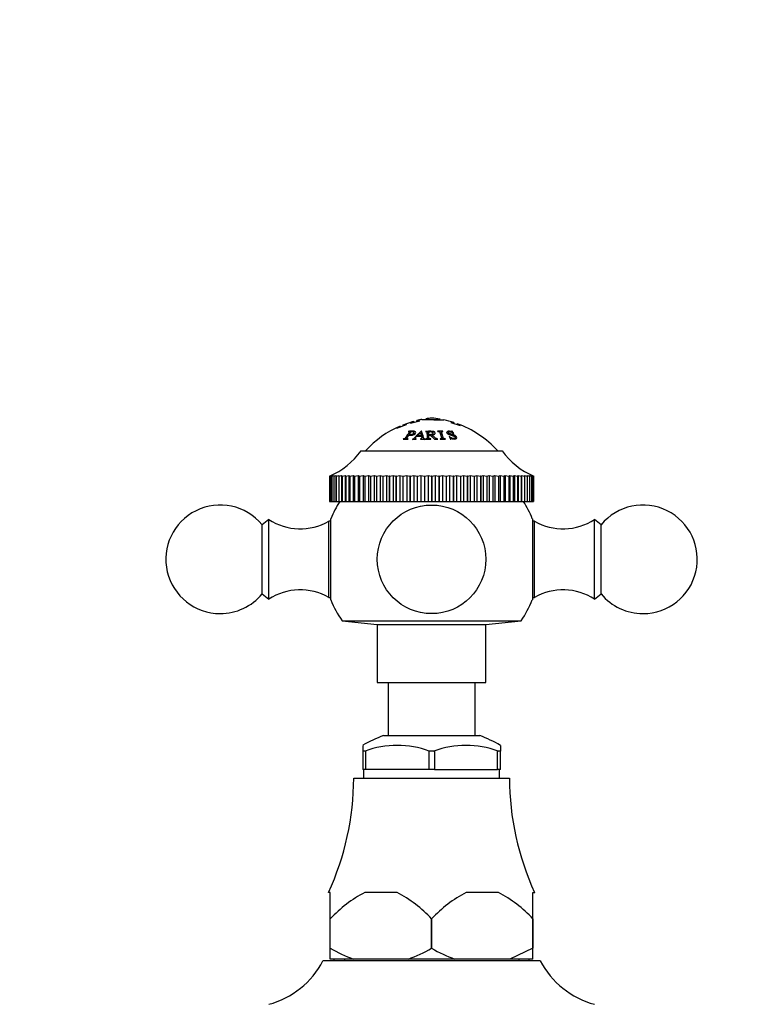
# Model space of a CAD drawing. Units: millimetres. Extents: x 0 to 1956, y 0 to 1955.
# Drawn here: x 830 to 930, y 1319 to 1455 of the extents above; entities that cross this region are included whole.
import ezdxf
from ezdxf import colors
from ezdxf.entities.mleader import LeaderData, LeaderLine
from ezdxf.math import Vec2, Vec3

# ---------------------------------------------------------------- set-up
doc = ezdxf.new("R2010")
doc.units = ezdxf.units.MM
doc.layers.add('DV1_Défaut', color=7, linetype='Continuous')
doc.layers.add('Défaut', color=7, linetype='Continuous')

# ---------------------------------------------------------------- blocks, each defined once
blk = doc.blocks.new('_DOT')
at = {"color": 0}
blk.add_line((0, 0), (-1, 0), dxfattribs=at)
at = {"color": 0, "const_width": 0.333}
blk.add_lwpolyline([(-0.1665, 0, 1), (0.1665, 0, 1)], format="xyb", close=True, dxfattribs=at)
blk = doc.blocks.new('SE')
at = {"layer": 'DV1_Défaut', "color": 7, "linetype": 'Continuous'}
for p, q in [((883.08, 1398.72), (884.52, 1399.2)), ((884.08, 1398.96), (885.4, 1399.28)), ((885.4, 1399.28), (885.4, 1399.3)), ((888.16, 1399.42), (888.17, 1399.49)), ((882.2, 1398.23), (883.52, 1398.78)), ((882.2, 1398.24), (882.2, 1398.23)), ((883.52, 1398.78), (883.52, 1398.79)), ((883.8, 1397.81), (883.78, 1397.78)), ((883.88, 1397.34), (884.19, 1397.76)), ((884.02, 1397.53), (883.95, 1397.76)), ((884.08, 1398.97), (884.08, 1398.96)), ((885.63, 1397.83), (885.58, 1397.83)), ((886.15, 1397.79), (886.15, 1397.77)), ((886.64, 1397.34), (886.64, 1397.76)), ((888.56, 1397.82), (887.84, 1397.82)), ((887.84, 1397.82), (887.85, 1397.8)), ((888.37, 1397.75), (888.31, 1397.32)), ((888.57, 1397.8), (888.56, 1397.82)), ((889.65, 1399.05), (889.65, 1399.04)), ((889.65, 1399.04), (890.97, 1398.6)), ((889.84, 1397.82), (889.8, 1397.82)), ((890.06, 1397.5), (889.84, 1397.82)), ((890.97, 1398.6), (890.97, 1398.61)), ((883.1, 1396.77), (883.08, 1396.73)), ((883.08, 1396.73), (883.73, 1396.75)), ((883.59, 1396.83), (883.63, 1396.71)), ((883.73, 1396.75), (883.75, 1396.79)), ((884.36, 1396.75), (884.35, 1396.71)), ((884.35, 1396.71), (884.87, 1396.75)), ((884.62, 1397.4), (884.55, 1397.68)), ((884.72, 1396.83), (884.75, 1396.68)), ((884.87, 1396.75), (884.88, 1396.78)), ((884.96, 1397.13), (885.59, 1397.14)), ((885.02, 1397.19), (885.45, 1397.61)), ((885.58, 1397.2), (885.02, 1397.19)), ((885.45, 1397.61), (885.58, 1397.2)), ((885.46, 1396.78), (885.45, 1396.75)), ((885.45, 1396.75), (886.09, 1396.71)), ((885.69, 1397.4), (885.65, 1397.4)), ((886.09, 1396.71), (886.1, 1396.75)), ((886.15, 1396.75), (886.15, 1396.72)), ((886.15, 1396.72), (886.88, 1396.75)), ((886.42, 1397.2), (886.39, 1397.63)), ((886.64, 1397.29), (886.82, 1397.29)), ((886.82, 1397.29), (887.4, 1396.75)), ((886.88, 1396.75), (886.88, 1396.79)), ((887.06, 1397.06), (887.07, 1397.32)), ((887.2, 1397.34), (887.2, 1397.57)), ((887.4, 1396.75), (887.86, 1396.72)), ((887.86, 1396.72), (887.86, 1396.75)), ((888.17, 1396.78), (888.18, 1396.75)), ((888.18, 1396.75), (888.9, 1396.75)), ((888.9, 1396.75), (888.89, 1396.78)), ((889.24, 1397.69), (889.2, 1397.49)), ((889.45, 1397.13), (889.41, 1397.13)), ((889.41, 1397.13), (889.63, 1396.74)), ((889.63, 1396.74), (889.68, 1396.74)), ((890.02, 1397.5), (890.06, 1397.5)), ((890.24, 1396.76), (890.29, 1396.92)), ((877.25, 1395.14), (896.75, 1395.14)), ((872.9, 1391.64), (873.11, 1391.73)), ((872.9, 1391.64), (872.9, 1388.14)), ((872.9, 1391.64), (872.9, 1391.64)), ((872.9, 1391.64), (872.9, 1388.14)), ((872.94, 1391.64), (873.18, 1391.73)), ((873.11, 1391.73), (872.94, 1391.64)), ((872.94, 1391.64), (872.94, 1391.64)), ((872.94, 1391.64), (872.94, 1388.14)), ((872.94, 1391.64), (872.94, 1388.14)), ((873.05, 1391.64), (873.33, 1391.73)), ((873.18, 1391.73), (873.05, 1391.64)), ((873.05, 1391.64), (873.05, 1391.64)), ((873.05, 1391.64), (873.05, 1388.14)), ((873.05, 1391.64), (873.05, 1388.14)), ((873.23, 1391.64), (873.54, 1391.73)), ((873.33, 1391.73), (873.23, 1391.64)), ((873.23, 1391.64), (873.23, 1391.64)), ((873.23, 1391.64), (873.23, 1388.14)), ((873.23, 1391.64), (873.23, 1388.14)), ((873.48, 1391.64), (873.82, 1391.73)), ((873.54, 1391.73), (873.48, 1391.64)), ((873.48, 1391.64), (873.48, 1391.64)), ((873.48, 1391.64), (873.48, 1388.14)), ((873.48, 1391.64), (873.48, 1388.14)), ((873.82, 1391.73), (873.79, 1391.64)), ((873.8, 1391.64), (873.79, 1391.64)), ((873.79, 1391.64), (873.79, 1388.14)), ((873.8, 1391.64), (874.17, 1391.73)), ((873.8, 1391.64), (873.8, 1388.14)), ((874.17, 1391.73), (874.17, 1388.14)), ((874.17, 1391.73), (874.18, 1391.64)), ((874.19, 1391.64), (874.18, 1391.64)), ((874.18, 1391.64), (874.18, 1388.14)), ((874.19, 1391.64), (874.58, 1391.73)), ((874.19, 1391.64), (874.19, 1388.14)), ((874.58, 1391.73), (874.58, 1388.14)), ((874.58, 1391.73), (874.63, 1391.64)), ((874.64, 1391.64), (874.63, 1391.64)), ((874.63, 1391.64), (874.63, 1388.14)), ((874.64, 1391.64), (875.06, 1391.73)), ((874.64, 1391.64), (874.64, 1388.14)), ((875.06, 1391.73), (875.06, 1388.14)), ((875.06, 1391.73), (875.14, 1391.64)), ((875.15, 1391.64), (875.14, 1391.64)), ((875.14, 1391.64), (875.14, 1388.14)), ((875.15, 1391.64), (875.59, 1391.73)), ((875.15, 1391.64), (875.15, 1388.14)), ((875.59, 1391.73), (875.59, 1388.14)), ((875.59, 1391.73), (875.72, 1391.64)), ((875.73, 1391.64), (875.72, 1391.64)), ((875.72, 1391.64), (875.72, 1388.14)), ((875.73, 1391.64), (876.19, 1391.73)), ((875.73, 1391.64), (875.73, 1388.14)), ((876.19, 1391.73), (876.19, 1388.14)), ((876.19, 1391.73), (876.35, 1391.64)), ((876.36, 1391.64), (876.35, 1391.64)), ((876.35, 1391.64), (876.35, 1388.14)), ((876.36, 1391.64), (876.84, 1391.73)), ((876.36, 1391.64), (876.36, 1388.14)), ((876.84, 1391.73), (876.84, 1388.14)), ((876.84, 1391.73), (877.03, 1391.64)), ((877.05, 1391.64), (877.03, 1391.64)), ((877.03, 1391.64), (877.03, 1388.14)), ((877.05, 1391.64), (877.54, 1391.73)), ((877.05, 1391.64), (877.05, 1388.14)), ((877.54, 1391.73), (877.54, 1388.14)), ((877.54, 1391.73), (877.77, 1391.64)), ((877.79, 1391.64), (877.77, 1391.64)), ((877.77, 1391.64), (877.77, 1388.14)), ((877.79, 1391.64), (878.29, 1391.73)), ((877.79, 1391.64), (877.79, 1388.14)), ((878.29, 1391.73), (878.29, 1388.14)), ((878.29, 1391.73), (878.55, 1391.64)), ((878.57, 1391.64), (878.55, 1391.64)), ((878.55, 1391.64), (878.55, 1388.14)), ((878.57, 1391.64), (879.09, 1391.73)), ((878.57, 1391.64), (878.57, 1388.14)), ((879.09, 1391.73), (879.09, 1388.14)), ((879.09, 1391.73), (879.38, 1391.64)), ((879.4, 1391.64), (879.38, 1391.64)), ((879.38, 1391.64), (879.38, 1388.14)), ((879.4, 1391.64), (879.92, 1391.73)), ((879.4, 1391.64), (879.4, 1388.14)), ((879.92, 1391.73), (879.92, 1388.14)), ((879.92, 1391.73), (880.25, 1391.64)), ((880.27, 1391.64), (880.25, 1391.64)), ((880.25, 1391.64), (880.25, 1388.14)), ((880.27, 1391.64), (880.79, 1391.73)), ((880.27, 1391.64), (880.27, 1388.14)), ((880.79, 1391.73), (880.79, 1388.14)), ((880.79, 1391.73), (881.15, 1391.64)), ((881.17, 1391.64), (881.15, 1391.64)), ((881.15, 1391.64), (881.15, 1388.14)), ((881.17, 1391.64), (881.69, 1391.73)), ((881.17, 1391.64), (881.17, 1388.14)), ((881.69, 1391.73), (881.69, 1388.14)), ((881.69, 1391.73), (882.08, 1391.64)), ((882.1, 1391.64), (882.08, 1391.64)), ((882.08, 1391.64), (882.08, 1388.14)), ((882.1, 1391.64), (882.62, 1391.73)), ((882.1, 1391.64), (882.1, 1388.14)), ((882.62, 1391.73), (882.62, 1388.14)), ((882.62, 1391.73), (883.03, 1391.64)), ((883.05, 1391.64), (883.03, 1391.64)), ((883.03, 1391.64), (883.03, 1388.14)), ((883.05, 1391.64), (883.58, 1391.73)), ((883.05, 1391.64), (883.05, 1388.14)), ((883.58, 1391.73), (883.58, 1388.14)), ((883.58, 1391.73), (884.01, 1391.64)), ((884.03, 1391.64), (884.01, 1391.64)), ((884.01, 1391.64), (884.01, 1388.14)), ((884.03, 1391.64), (884.55, 1391.73)), ((884.03, 1391.64), (884.03, 1388.14)), ((884.55, 1391.73), (884.55, 1388.14)), ((884.55, 1391.73), (885, 1391.64)), ((885.02, 1391.64), (885, 1391.64)), ((885, 1391.64), (885, 1388.14)), ((885.02, 1391.64), (885.53, 1391.73)), ((885.02, 1391.64), (885.02, 1388.14)), ((885.53, 1391.73), (885.53, 1388.14)), ((885.53, 1391.73), (886, 1391.64)), ((886.02, 1391.64), (886, 1391.64)), ((886, 1391.64), (886, 1388.14)), ((886.02, 1391.64), (886.52, 1391.73)), ((886.02, 1391.64), (886.02, 1388.14)), ((886.52, 1391.73), (886.52, 1388.14)), ((886.52, 1391.73), (887, 1391.64)), ((887.03, 1391.64), (887, 1391.64)), ((887, 1391.64), (887, 1388.14)), ((887.03, 1391.64), (887.51, 1391.73)), ((887.03, 1391.64), (887.03, 1388.14)), ((887.51, 1391.73), (887.51, 1388.14)), ((887.51, 1391.73), (888.01, 1391.64)), ((888.03, 1391.64), (888.01, 1391.64)), ((888.01, 1391.64), (888.01, 1388.14)), ((888.03, 1391.64), (888.5, 1391.73)), ((888.03, 1391.64), (888.03, 1388.14)), ((888.5, 1391.73), (888.5, 1388.14)), ((888.5, 1391.73), (889.01, 1391.64)), ((889.03, 1391.64), (889.01, 1391.64)), ((889.01, 1391.64), (889.01, 1388.14)), ((889.03, 1391.64), (889.48, 1391.73)), ((889.03, 1391.64), (889.03, 1388.14)), ((889.48, 1391.73), (889.48, 1388.14)), ((889.48, 1391.73), (890, 1391.64)), ((890.02, 1391.64), (890, 1391.64)), ((890, 1391.64), (890, 1388.14)), ((890.02, 1391.64), (890.45, 1391.73)), ((890.02, 1391.64), (890.02, 1388.14)), ((890.45, 1391.73), (890.45, 1388.14)), ((890.45, 1391.73), (890.98, 1391.64)), ((891, 1391.64), (890.98, 1391.64)), ((890.98, 1391.64), (890.98, 1388.14)), ((891, 1391.64), (891.4, 1391.73)), ((891, 1391.64), (891, 1388.14)), ((891.4, 1391.73), (891.4, 1388.14)), ((891.4, 1391.73), (891.93, 1391.64)), ((891.95, 1391.64), (891.93, 1391.64)), ((891.93, 1391.64), (891.93, 1388.14)), ((891.95, 1391.64), (892.33, 1391.73)), ((891.95, 1391.64), (891.95, 1388.14)), ((892.33, 1391.73), (892.33, 1388.14)), ((892.33, 1391.73), (892.86, 1391.64)), ((892.88, 1391.64), (892.86, 1391.64)), ((892.86, 1391.64), (892.86, 1388.14)), ((892.88, 1391.64), (893.24, 1391.73)), ((892.88, 1391.64), (892.88, 1388.14)), ((893.24, 1391.73), (893.24, 1388.14)), ((893.24, 1391.73), (893.76, 1391.64)), ((893.78, 1391.64), (893.76, 1391.64)), ((893.76, 1391.64), (893.76, 1388.14)), ((893.78, 1391.64), (894.11, 1391.73)), ((893.78, 1391.64), (893.78, 1388.14)), ((894.11, 1391.73), (894.11, 1388.14)), ((894.11, 1391.73), (894.63, 1391.64)), ((894.65, 1391.64), (894.63, 1391.64)), ((894.63, 1391.64), (894.63, 1388.14)), ((894.65, 1391.64), (894.94, 1391.73)), ((894.65, 1391.64), (894.65, 1388.14)), ((894.94, 1391.73), (894.94, 1388.14)), ((894.94, 1391.73), (895.45, 1391.64)), ((895.47, 1391.64), (895.45, 1391.64)), ((895.45, 1391.64), (895.45, 1388.14)), ((895.47, 1391.64), (895.73, 1391.73)), ((895.47, 1391.64), (895.47, 1388.14)), ((895.73, 1391.73), (895.73, 1388.14)), ((895.73, 1391.73), (896.24, 1391.64)), ((896.25, 1391.64), (896.24, 1391.64)), ((896.24, 1391.64), (896.24, 1388.14)), ((896.25, 1391.64), (896.48, 1391.73)), ((896.25, 1391.64), (896.25, 1388.14)), ((896.48, 1391.73), (896.48, 1388.14)), ((896.48, 1391.73), (896.97, 1391.64)), ((896.99, 1391.64), (896.97, 1391.64)), ((896.97, 1391.64), (896.97, 1388.14)), ((896.99, 1391.64), (897.18, 1391.73)), ((896.99, 1391.64), (896.99, 1388.14)), ((897.18, 1391.73), (897.18, 1388.14)), ((897.18, 1391.73), (897.66, 1391.64)), ((897.67, 1391.64), (897.66, 1391.64)), ((897.66, 1391.64), (897.66, 1388.14)), ((897.67, 1391.64), (897.83, 1391.73)), ((897.67, 1391.64), (897.67, 1388.14)), ((897.83, 1391.73), (897.83, 1388.14)), ((897.83, 1391.73), (898.29, 1391.64)), ((898.31, 1391.64), (898.29, 1391.64)), ((898.29, 1391.64), (898.29, 1388.14)), ((898.31, 1391.64), (898.43, 1391.73)), ((898.31, 1391.64), (898.31, 1388.14)), ((898.43, 1391.73), (898.43, 1388.14)), ((898.43, 1391.73), (898.87, 1391.64)), ((898.88, 1391.64), (898.87, 1391.64)), ((898.87, 1391.64), (898.87, 1388.14)), ((898.88, 1391.64), (898.96, 1391.73)), ((898.88, 1391.64), (898.88, 1388.14)), ((898.96, 1391.73), (898.96, 1388.14)), ((898.96, 1391.73), (899.38, 1391.64)), ((899.39, 1391.64), (899.38, 1391.64)), ((899.38, 1391.64), (899.38, 1388.14)), ((899.39, 1391.64), (899.44, 1391.73)), ((899.39, 1391.64), (899.39, 1388.14)), ((899.44, 1391.73), (899.44, 1388.14)), ((899.44, 1391.73), (899.83, 1391.64)), ((899.84, 1391.64), (899.83, 1391.64)), ((899.83, 1391.64), (899.83, 1388.14)), ((899.84, 1391.64), (899.85, 1391.73)), ((899.84, 1391.64), (899.84, 1388.14)), ((899.85, 1391.73), (899.85, 1388.14)), ((899.85, 1391.73), (900.22, 1391.64)), ((900.22, 1391.64), (900.2, 1391.73)), ((900.2, 1391.73), (900.53, 1391.64)), ((900.22, 1391.64), (900.22, 1391.64)), ((900.22, 1391.64), (900.22, 1388.14)), ((900.22, 1391.64), (900.22, 1388.14)), ((900.54, 1391.64), (900.48, 1391.73)), ((900.48, 1391.73), (900.78, 1391.64)), ((900.54, 1391.64), (900.53, 1391.64)), ((900.53, 1391.64), (900.53, 1388.14)), ((900.54, 1391.64), (900.54, 1388.14)), ((900.79, 1391.64), (900.69, 1391.73)), ((900.69, 1391.73), (900.96, 1391.64)), ((900.79, 1391.64), (900.78, 1391.64)), ((900.78, 1391.64), (900.78, 1388.14)), ((900.79, 1391.64), (900.79, 1388.14)), ((900.96, 1391.64), (900.83, 1391.73)), ((900.83, 1391.73), (901.07, 1391.64)), ((901.07, 1391.64), (900.9, 1391.73)), ((900.9, 1391.73), (901.1, 1391.64)), ((900.96, 1391.64), (900.96, 1391.64)), ((900.96, 1391.64), (900.96, 1388.14)), ((900.96, 1391.64), (900.96, 1388.14)), ((901.07, 1391.64), (901.07, 1391.64)), ((901.07, 1391.64), (901.07, 1388.14)), ((901.07, 1391.64), (901.07, 1388.14)), ((901.1, 1391.64), (901.1, 1388.14)), ((872.9, 1388.14), (872.9, 1388.14)), ((872.9, 1388.14), (872.94, 1388.14)), ((872.94, 1388.14), (872.94, 1388.14)), ((872.94, 1388.14), (873.05, 1388.14)), ((873.05, 1388.14), (873.05, 1388.14)), ((873.05, 1388.14), (873.23, 1388.14)), ((873.23, 1388.14), (873.23, 1388.14)), ((873.23, 1388.14), (873.48, 1388.14)), ((873.48, 1388.14), (873.48, 1388.14)), ((873.48, 1388.14), (873.79, 1388.14)), ((873.8, 1388.14), (873.79, 1388.14)), ((873.8, 1388.14), (874.17, 1388.14)), ((874.17, 1388.14), (874.18, 1388.14)), ((874.19, 1388.14), (874.18, 1388.14)), ((874.19, 1388.14), (874.58, 1388.14)), ((874.58, 1388.14), (874.63, 1388.14)), ((874.64, 1388.14), (874.63, 1388.14)), ((874.64, 1388.14), (875.06, 1388.14)), ((875.06, 1388.14), (875.14, 1388.14)), ((875.15, 1388.14), (875.14, 1388.14)), ((875.15, 1388.14), (875.59, 1388.14)), ((875.59, 1388.14), (875.72, 1388.14)), ((875.73, 1388.14), (875.72, 1388.14)), ((875.73, 1388.14), (876.19, 1388.14)), ((876.19, 1388.14), (876.35, 1388.14)), ((876.36, 1388.14), (876.35, 1388.14)), ((876.36, 1388.14), (876.84, 1388.14)), ((876.84, 1388.14), (877.03, 1388.14)), ((877.05, 1388.14), (877.03, 1388.14)), ((877.05, 1388.14), (877.54, 1388.14)), ((877.54, 1388.14), (877.77, 1388.14)), ((877.79, 1388.14), (877.77, 1388.14)), ((877.79, 1388.14), (878.29, 1388.14)), ((878.29, 1388.14), (878.55, 1388.14)), ((878.57, 1388.14), (878.55, 1388.14)), ((878.57, 1388.14), (879.09, 1388.14)), ((879.09, 1388.14), (879.38, 1388.14)), ((879.4, 1388.14), (879.38, 1388.14)), ((879.4, 1388.14), (879.92, 1388.14)), ((879.92, 1388.14), (880.25, 1388.14)), ((880.27, 1388.14), (880.25, 1388.14)), ((880.27, 1388.14), (880.79, 1388.14)), ((880.79, 1388.14), (881.15, 1388.14)), ((881.17, 1388.14), (881.15, 1388.14)), ((881.17, 1388.14), (881.69, 1388.14)), ((881.69, 1388.14), (882.08, 1388.14)), ((882.1, 1388.14), (882.08, 1388.14)), ((882.1, 1388.14), (882.62, 1388.14)), ((882.62, 1388.14), (883.03, 1388.14)), ((883.05, 1388.14), (883.03, 1388.14)), ((883.05, 1388.14), (883.58, 1388.14)), ((883.58, 1388.14), (884.01, 1388.14)), ((884.03, 1388.14), (884.01, 1388.14)), ((884.03, 1388.14), (884.55, 1388.14)), ((884.55, 1388.14), (885, 1388.14)), ((885.02, 1388.14), (885, 1388.14)), ((885.02, 1388.14), (885.53, 1388.14)), ((885.53, 1388.14), (886, 1388.14)), ((886.02, 1388.14), (886, 1388.14)), ((886.02, 1388.14), (886.52, 1388.14)), ((886.52, 1388.14), (887, 1388.14)), ((887.03, 1388.14), (887, 1388.14)), ((887.03, 1388.14), (887.51, 1388.14)), ((887.51, 1388.14), (888.01, 1388.14)), ((888.03, 1388.14), (888.01, 1388.14)), ((888.03, 1388.14), (888.5, 1388.14)), ((888.5, 1388.14), (889.01, 1388.14)), ((889.03, 1388.14), (889.01, 1388.14)), ((889.03, 1388.14), (889.48, 1388.14)), ((889.48, 1388.14), (890, 1388.14)), ((890.02, 1388.14), (890, 1388.14)), ((890.02, 1388.14), (890.45, 1388.14)), ((890.45, 1388.14), (890.98, 1388.14)), ((891, 1388.14), (890.98, 1388.14)), ((891, 1388.14), (891.4, 1388.14)), ((891.4, 1388.14), (891.93, 1388.14)), ((891.95, 1388.14), (891.93, 1388.14)), ((891.95, 1388.14), (892.33, 1388.14)), ((892.33, 1388.14), (892.86, 1388.14)), ((892.88, 1388.14), (892.86, 1388.14)), ((892.88, 1388.14), (893.24, 1388.14)), ((893.24, 1388.14), (893.76, 1388.14)), ((893.78, 1388.14), (893.76, 1388.14)), ((893.78, 1388.14), (894.11, 1388.14)), ((894.11, 1388.14), (894.63, 1388.14)), ((894.65, 1388.14), (894.63, 1388.14)), ((894.65, 1388.14), (894.94, 1388.14)), ((894.94, 1388.14), (895.45, 1388.14)), ((895.47, 1388.14), (895.45, 1388.14)), ((895.47, 1388.14), (895.73, 1388.14)), ((895.73, 1388.14), (896.24, 1388.14)), ((896.25, 1388.14), (896.24, 1388.14)), ((896.25, 1388.14), (896.48, 1388.14)), ((896.48, 1388.14), (896.97, 1388.14)), ((896.99, 1388.14), (896.97, 1388.14)), ((896.99, 1388.14), (897.18, 1388.14)), ((897.18, 1388.14), (897.66, 1388.14)), ((897.67, 1388.14), (897.66, 1388.14)), ((897.67, 1388.14), (897.83, 1388.14)), ((897.83, 1388.14), (898.29, 1388.14)), ((898.31, 1388.14), (898.29, 1388.14)), ((898.31, 1388.14), (898.43, 1388.14)), ((898.43, 1388.14), (898.87, 1388.14)), ((898.88, 1388.14), (898.87, 1388.14)), ((898.88, 1388.14), (898.96, 1388.14)), ((898.96, 1388.14), (899.38, 1388.14)), ((899.39, 1388.14), (899.38, 1388.14)), ((899.39, 1388.14), (899.44, 1388.14)), ((899.44, 1388.14), (899.83, 1388.14)), ((899.84, 1388.14), (899.83, 1388.14)), ((899.84, 1388.14), (899.85, 1388.14)), ((899.85, 1388.14), (900.22, 1388.14)), ((900.22, 1388.14), (900.22, 1388.14)), ((900.22, 1388.14), (900.53, 1388.14)), ((900.54, 1388.14), (900.53, 1388.14)), ((900.54, 1388.14), (900.78, 1388.14)), ((900.79, 1388.14), (900.78, 1388.14)), ((900.79, 1388.14), (900.96, 1388.14)), ((900.96, 1388.14), (900.96, 1388.14)), ((900.96, 1388.14), (901.07, 1388.14)), ((901.07, 1388.14), (901.07, 1388.14)), ((901.07, 1388.14), (901.1, 1388.14)), ((864.5, 1385.64), (863.58, 1384.92)), ((864.5, 1374.64), (864.5, 1385.64)), ((873.09, 1374.54), (873.09, 1385.74)), ((900.92, 1385.74), (900.92, 1374.54)), ((909.5, 1374.64), (909.5, 1385.64)), ((910.42, 1384.92), (909.5, 1385.64)), ((863.58, 1375.36), (863.58, 1384.92)), ((872.8, 1374.89), (872.8, 1385.39)), ((873.09, 1385.39), (872.8, 1385.39)), ((901.2, 1385.39), (900.92, 1385.39)), ((901.2, 1374.89), (901.2, 1385.39)), ((910.42, 1375.36), (910.42, 1384.92)), ((863.58, 1375.36), (864.5, 1374.64)), ((872.8, 1374.89), (873.09, 1374.89)), ((900.92, 1374.89), (901.2, 1374.89)), ((909.5, 1374.64), (910.42, 1375.36)), ((874.64, 1371.65), (899.37, 1371.65)), ((874.64, 1371.65), (879.5, 1371.14)), ((879.5, 1371.14), (894.5, 1371.14)), ((879.5, 1371.14), (879.5, 1363.14)), ((894.5, 1371.14), (899.37, 1371.65)), ((894.5, 1363.14), (894.5, 1371.14)), ((879.5, 1363.14), (894.5, 1363.14)), ((881, 1363.14), (881, 1355.79)), ((893, 1355.79), (893, 1363.14)), ((880.35, 1355.79), (893.66, 1355.79)), ((877.5, 1354.45), (877.5, 1353.64)), ((896.5, 1354.45), (896.5, 1353.64)), ((877.82, 1353.64), (877.5, 1353.64)), ((877.5, 1353.64), (877.5, 1351.14)), ((877.9, 1353.64), (877.82, 1353.64)), ((877.9, 1351.14), (877.9, 1353.64)), ((886.69, 1353.64), (886.61, 1353.64)), ((886.61, 1353.64), (886.61, 1351.14)), ((887.32, 1353.64), (886.69, 1353.64)), ((887.32, 1353.64), (887.4, 1353.64)), ((887.4, 1353.64), (887.4, 1351.14)), ((896.11, 1353.64), (896.19, 1353.64)), ((896.11, 1351.14), (896.11, 1353.64)), ((896.5, 1353.64), (896.19, 1353.64)), ((896.5, 1351.14), (896.5, 1353.64)), ((877.9, 1351.14), (877.5, 1351.14)), ((877.6, 1351.14), (877.6, 1349.94)), ((886.61, 1351.14), (877.9, 1351.14)), ((887.4, 1351.14), (886.61, 1351.14)), ((887.4, 1351.14), (896.11, 1351.14)), ((896.5, 1351.14), (896.11, 1351.14)), ((896.4, 1349.94), (896.4, 1351.14)), ((876.25, 1349.94), (897.75, 1349.94)), ((873, 1334.14), (872.77, 1334.14)), ((873, 1330.49), (873, 1334.14)), ((882.24, 1334.14), (877.77, 1334.14)), ((896.24, 1334.14), (891.77, 1334.14)), ((901, 1334.14), (901.24, 1334.14)), ((901, 1330.49), (901, 1334.14)), ((873, 1326.44), (873, 1330.49)), ((873.01, 1330.49), (873, 1330.49)), ((873.01, 1326.44), (873.01, 1330.49)), ((887.01, 1330.49), (887, 1330.49)), ((887, 1330.49), (887, 1326.44)), ((887.01, 1326.44), (887.01, 1330.49)), ((901, 1330.49), (901, 1326.44)), ((901, 1330.49), (901, 1330.49)), ((901, 1326.44), (901, 1330.49)), ((873, 1324.94), (873, 1326.44)), ((873.01, 1326.44), (873, 1326.44)), ((887.01, 1326.44), (887, 1326.44)), ((901, 1326.44), (897.79, 1324.94)), ((901, 1326.44), (901, 1326.44)), ((901, 1324.94), (901, 1326.44)), ((902, 1324.69), (872, 1324.69)), ((876.22, 1324.94), (873, 1324.94)), ((873.5, 1324.94), (873.5, 1324.69)), ((874.95, 1324.94), (874.95, 1324.69)), ((883.79, 1324.94), (876.22, 1324.94)), ((890.22, 1324.94), (883.79, 1324.94)), ((897.79, 1324.94), (890.22, 1324.94)), ((901, 1324.94), (897.79, 1324.94)), ((899.06, 1324.94), (899.06, 1324.69)), ((900.5, 1324.69), (900.5, 1324.94))]:
    blk.add_line(p, q, dxfattribs=at)
blk.add_circle((887, 1380.14), 7.5, dxfattribs=at)
for centre, radius, start, end in [((888.23, 1385.7), 14, 100.5132, 103.4871), ((888.23, 1385.7), 14, 95.0044, 98.3562), ((887.39, 1406.94), 7.49, 260.7397, 275.9803), ((885.78, 1385.7), 14, 80.1689, 84.9956), ((885.78, 1385.7), 14, 72.0839, 78.0159), ((888.23, 1385.7), 14, 113.4979, 137.5645), ((885.78, 1385.7), 14, 42.4355, 70.1724), ((869.06, 1400.87), 10, 292.6099, 325.0303), ((904.95, 1400.87), 10, 214.9697, 247.3901), ((857.8, 1380.14), 7.5, 39.5901, 270), ((887, 1380.14), 15, 147.769, 158.0787), ((887, 1380.14), 15, 21.9213, 32.231), ((916.2, 1380.14), 7.5, 270, 140.4099), ((868.86, 1392.35), 8, 237.008, 299.5365), ((905.15, 1392.35), 8, 240.4635, 302.992), ((857.8, 1380.14), 7.5, 270, 320.4099), ((868.86, 1367.93), 8, 60.4635, 122.992), ((905.15, 1367.93), 8, 57.008, 119.5365), ((916.2, 1380.14), 7.5, 219.5901, 270), ((887, 1380.14), 15, 201.9213, 214.4645), ((887, 1380.14), 15, 325.5355, 338.0787), ((887.44, 1337.1), 20, 110.7833, 119.7992), ((886.56, 1337.1), 20, 60.1978, 69.2167), ((882.25, 1341.85), 12.6, 69.3924, 110.6076), ((891.75, 1341.85), 12.6, 69.3924, 110.6076), ((838.25, 1350.04), 38, 335.2677, 359.8516), ((935.75, 1350.04), 38, 180.1484, 204.7323), ((886.18, 1318.24), 17.99, 117.8608, 137.0729), ((873.83, 1318.24), 17.98, 42.924, 62.1423), ((900.18, 1318.24), 17.99, 117.8608, 137.0729), ((887.83, 1318.24), 17.98, 42.924, 62.1423), ((882.42, 1342.44), 18.56, 239.5185, 250.4917), ((877.58, 1342.44), 18.57, 289.5089, 300.4809), ((896.42, 1342.43), 18.56, 239.5159, 250.4943), ((861.38, 1330.28), 12, 285.0694, 332.2502), ((912.62, 1330.28), 12, 207.7498, 254.9306)]:
    blk.add_arc(centre, radius, start, end, dxfattribs=at)
for points, knots in [([(884.52, 1399.2), (884.52, 1399.2), (884.52, 1399.19), (884.52, 1399.18), (884.52, 1399.18), (884.52, 1399.17), (884.52, 1399.17), (884.52, 1399.16), (884.52, 1399.16), (884.52, 1399.16), (884.52, 1399.16), (884.52, 1399.14), (884.52, 1399.13), (884.5, 1399.12), (884.49, 1399.11), (884.47, 1399.1), (884.47, 1399.1), (884.43, 1399.08), (884.4, 1399.07), (884.36, 1399.06), (884.34, 1399.05), (884.32, 1399.04), (884.31, 1399.04), (884.29, 1399.04), (884.27, 1399.03), (884.27, 1399.03), (884.2, 1399.01), (884.08, 1398.97)], [0, 0, 0, 0, 0.25, 0.25, 0.375, 0.375, 0.4375, 0.4375, 0.46875, 0.46875, 0.5, 0.5, 0.625, 0.625, 0.6875, 0.6875, 0.75, 0.75, 0.8125, 0.8125, 0.84375, 0.84375, 0.859375, 0.859375, 0.875, 0.875, 1, 1, 1, 1]), ([(885.4, 1399.3), (885.37, 1399.29), (885.34, 1399.28), (885.28, 1399.27), (885.27, 1399.27), (885.23, 1399.27), (885.21, 1399.26), (885.18, 1399.25), (885.14, 1399.25), (885.06, 1399.24), (885.03, 1399.23), (884.99, 1399.23), (884.97, 1399.24), (884.96, 1399.25), (884.96, 1399.26), (884.96, 1399.26), (884.96, 1399.26), (884.96, 1399.27), (884.96, 1399.27), (884.96, 1399.3), (884.96, 1399.31), (884.96, 1399.31), (884.96, 1399.31), (884.96, 1399.31)], [0, 0, 0, 0, 0.062078, 0.062078, 0.093117, 0.093117, 0.124155, 0.124155, 0.186233, 0.186233, 0.248311, 0.248311, 0.372466, 0.372466, 0.434544, 0.434544, 0.465583, 0.465583, 0.496622, 0.496622, 0.993243, 0.993243, 1, 1, 1, 1]), ([(885.67, 1399.46), (885.67, 1399.46), (885.67, 1399.46), (885.67, 1399.46), (885.67, 1399.46), (885.68, 1399.46), (885.69, 1399.46), (885.75, 1399.46), (885.85, 1399.45), (886.13, 1399.45), (886.16, 1399.45), (886.25, 1399.44), (886.29, 1399.44), (886.43, 1399.44), (886.52, 1399.44), (886.71, 1399.44), (886.8, 1399.43), (886.94, 1399.43), (886.98, 1399.43), (887.06, 1399.43), (887.1, 1399.43), (887.24, 1399.43), (887.34, 1399.42), (887.49, 1399.42), (887.54, 1399.42), (887.61, 1399.42), (887.63, 1399.42), (887.67, 1399.42), (887.68, 1399.41), (887.71, 1399.41), (887.73, 1399.41), (887.76, 1399.41), (887.82, 1399.41), (887.95, 1399.41), (888, 1399.41), (888.08, 1399.4), (888.11, 1399.4), (888.17, 1399.4), (888.2, 1399.4), (888.32, 1399.4), (888.4, 1399.4), (888.48, 1399.39), (888.5, 1399.39), (888.53, 1399.39), (888.54, 1399.39), (888.56, 1399.39), (888.57, 1399.39), (888.59, 1399.39), (888.61, 1399.39), (888.65, 1399.39), (888.66, 1399.39), (888.68, 1399.39), (888.69, 1399.39), (888.69, 1399.39), (888.69, 1399.39), (888.69, 1399.39)], [0, 0, 0, 0, 0.023277, 0.023277, 0.054669, 0.054669, 0.117451, 0.117451, 0.243017, 0.243017, 0.274408, 0.274408, 0.305799, 0.305799, 0.368582, 0.368582, 0.431364, 0.431364, 0.462756, 0.462756, 0.494147, 0.494147, 0.55693, 0.55693, 0.588321, 0.588321, 0.604017, 0.604017, 0.611864, 0.611864, 0.619712, 0.619712, 0.682495, 0.682495, 0.713886, 0.713886, 0.729582, 0.729582, 0.745278, 0.745278, 0.80806, 0.80806, 0.839452, 0.839452, 0.855147, 0.855147, 0.870843, 0.870843, 0.933626, 0.933626, 0.965017, 0.965017, 0.996408, 0.996408, 1, 1, 1, 1]), ([(882.64, 1398.53), (882.64, 1398.53), (882.64, 1398.53), (882.64, 1398.53), (882.64, 1398.53), (882.64, 1398.53), (882.64, 1398.53), (882.64, 1398.52), (882.64, 1398.51), (882.64, 1398.5), (882.64, 1398.49), (882.64, 1398.49), (882.64, 1398.49), (882.64, 1398.48), (882.63, 1398.47), (882.62, 1398.45), (882.6, 1398.44), (882.56, 1398.42), (882.52, 1398.4), (882.47, 1398.37), (882.43, 1398.35), (882.39, 1398.33), (882.39, 1398.33), (882.38, 1398.33), (882.38, 1398.33), (882.36, 1398.32), (882.35, 1398.31), (882.3, 1398.29), (882.25, 1398.27), (882.2, 1398.24)], [0, 0, 0, 0, 0.05928, 0.05928, 0.121995, 0.121995, 0.247424, 0.247424, 0.498283, 0.498283, 0.52964, 0.52964, 0.560997, 0.560997, 0.623712, 0.623712, 0.749141, 0.749141, 0.811856, 0.811856, 0.874571, 0.874571, 0.890249, 0.890249, 0.905928, 0.905928, 0.937285, 0.937285, 1, 1, 1, 1]), ([(883.52, 1398.79), (883.47, 1398.77), (883.42, 1398.75), (883.38, 1398.74), (883.36, 1398.73), (883.35, 1398.73), (883.34, 1398.72), (883.34, 1398.72), (883.34, 1398.72), (883.29, 1398.71), (883.26, 1398.7), (883.2, 1398.68), (883.17, 1398.67), (883.13, 1398.66), (883.12, 1398.66), (883.1, 1398.66), (883.1, 1398.66), (883.09, 1398.66), (883.09, 1398.66), (883.08, 1398.67), (883.08, 1398.67), (883.09, 1398.7), (883.08, 1398.72), (883.08, 1398.72)], [0, 0, 0, 0, 0.0625, 0.0625, 0.09375, 0.09375, 0.109375, 0.109375, 0.125, 0.125, 0.1875, 0.1875, 0.25, 0.25, 0.3125, 0.3125, 0.34375, 0.34375, 0.375, 0.375, 0.5, 0.5, 1, 1, 1, 1]), ([(883.78, 1397.78), (883.81, 1397.78), (883.84, 1397.79), (883.87, 1397.79), (883.87, 1397.79), (883.89, 1397.79), (883.89, 1397.79), (883.92, 1397.78), (883.93, 1397.78), (883.94, 1397.77), (883.95, 1397.76), (883.95, 1397.75), (883.95, 1397.75), (883.95, 1397.73), (883.94, 1397.72), (883.91, 1397.68), (883.9, 1397.67), (883.89, 1397.65), (883.88, 1397.64), (883.87, 1397.62), (883.86, 1397.61), (883.82, 1397.56), (883.79, 1397.51), (883.72, 1397.41), (883.68, 1397.36), (883.62, 1397.26), (883.59, 1397.21), (883.53, 1397.14), (883.52, 1397.11), (883.49, 1397.07), (883.48, 1397.06), (883.47, 1397.03), (883.47, 1397.03), (883.46, 1397.01), (883.46, 1397.01), (883.42, 1396.96), (883.4, 1396.92), (883.37, 1396.88), (883.36, 1396.87), (883.35, 1396.86), (883.35, 1396.85), (883.34, 1396.85), (883.34, 1396.85), (883.32, 1396.83), (883.3, 1396.81), (883.28, 1396.8), (883.26, 1396.8), (883.24, 1396.79), (883.22, 1396.78), (883.2, 1396.78), (883.16, 1396.77), (883.1, 1396.77)], [0, 0, 0, 0, 0.03125, 0.03125, 0.046875, 0.046875, 0.0625, 0.0625, 0.09375, 0.09375, 0.109375, 0.109375, 0.125, 0.125, 0.1875, 0.1875, 0.21875, 0.21875, 0.234375, 0.234375, 0.25, 0.25, 0.375, 0.375, 0.5, 0.5, 0.625, 0.625, 0.6875, 0.6875, 0.71875, 0.71875, 0.734375, 0.734375, 0.75, 0.75, 0.8125, 0.8125, 0.84375, 0.84375, 0.859375, 0.859375, 0.875, 0.875, 0.90625, 0.90625, 0.921875, 0.921875, 0.9375, 0.9375, 1, 1, 1, 1]), ([(883.85, 1397.3), (883.97, 1397.28), (884.09, 1397.27), (884.24, 1397.28), (884.29, 1397.29), (884.36, 1397.3), (884.38, 1397.3), (884.43, 1397.32), (884.44, 1397.32), (884.57, 1397.37), (884.66, 1397.42), (884.79, 1397.55), (884.82, 1397.61), (884.81, 1397.72), (884.77, 1397.76), (884.67, 1397.8), (884.63, 1397.81), (884.55, 1397.82), (884.53, 1397.82), (884.49, 1397.83), (884.47, 1397.83), (884.44, 1397.83), (884.42, 1397.83), (884.24, 1397.83), (884.04, 1397.82), (883.8, 1397.81)], [0, 0, 0, 0, 0.125, 0.125, 0.1875, 0.1875, 0.21875, 0.21875, 0.25, 0.25, 0.375, 0.375, 0.5, 0.5, 0.625, 0.625, 0.6875, 0.6875, 0.71875, 0.71875, 0.734375, 0.734375, 0.75, 0.75, 1, 1, 1, 1]), ([(884.19, 1397.76), (884.35, 1397.78), (884.45, 1397.78), (884.54, 1397.72), (884.55, 1397.69), (884.55, 1397.63), (884.53, 1397.59), (884.48, 1397.51), (884.45, 1397.48), (884.35, 1397.41), (884.3, 1397.38), (884.18, 1397.34), (884.12, 1397.33), (883.99, 1397.33), (883.94, 1397.33), (883.88, 1397.34)], [0, 0, 0, 0, 0.25, 0.25, 0.375, 0.375, 0.5, 0.5, 0.625, 0.625, 0.75, 0.75, 0.875, 0.875, 1, 1, 1, 1]), ([(885.58, 1397.83), (885.49, 1397.75), (885.4, 1397.67), (885.25, 1397.53), (885.2, 1397.49), (885.1, 1397.39), (885.05, 1397.34), (884.96, 1397.25), (884.91, 1397.2), (884.84, 1397.13), (884.82, 1397.11), (884.79, 1397.07), (884.77, 1397.06), (884.75, 1397.03), (884.74, 1397.02), (884.7, 1396.97), (884.67, 1396.94), (884.63, 1396.9), (884.62, 1396.89), (884.61, 1396.87), (884.6, 1396.87), (884.59, 1396.86), (884.59, 1396.86), (884.51, 1396.78), (884.49, 1396.77), (884.36, 1396.75)], [0, 0, 0, 0, 0.25, 0.25, 0.375, 0.375, 0.5, 0.5, 0.625, 0.625, 0.6875, 0.6875, 0.71875, 0.71875, 0.75, 0.75, 0.8125, 0.8125, 0.84375, 0.84375, 0.859375, 0.859375, 0.875, 0.875, 1, 1, 1, 1]), ([(886.1, 1396.75), (886.06, 1396.75), (886.02, 1396.76), (885.98, 1396.79), (885.96, 1396.8), (885.95, 1396.81), (885.94, 1396.82), (885.93, 1396.83), (885.93, 1396.84), (885.92, 1396.86), (885.91, 1396.88), (885.9, 1396.92), (885.89, 1396.93), (885.88, 1396.96), (885.88, 1396.98), (885.86, 1397.05), (885.85, 1397.1), (885.82, 1397.2), (885.81, 1397.24), (885.74, 1397.5), (885.68, 1397.67), (885.63, 1397.83)], [0, 0, 0, 0, 0.0625, 0.0625, 0.09375, 0.09375, 0.109375, 0.109375, 0.125, 0.125, 0.1875, 0.1875, 0.21875, 0.21875, 0.25, 0.25, 0.375, 0.375, 0.5, 0.5, 1, 1, 1, 1]), ([(887.07, 1397.32), (887.18, 1397.33), (887.27, 1397.36), (887.38, 1397.4), (887.41, 1397.42), (887.45, 1397.46), (887.47, 1397.48), (887.5, 1397.56), (887.5, 1397.61), (887.44, 1397.68), (887.42, 1397.71), (887.38, 1397.74), (887.36, 1397.74), (887.33, 1397.76), (887.32, 1397.76), (887.3, 1397.77), (887.29, 1397.78), (887.11, 1397.84), (886.75, 1397.84), (886.15, 1397.79)], [0, 0, 0, 0, 0.125, 0.125, 0.1875, 0.1875, 0.25, 0.25, 0.375, 0.375, 0.4375, 0.4375, 0.46875, 0.46875, 0.484375, 0.484375, 0.5, 0.5, 1, 1, 1, 1]), ([(886.15, 1397.77), (886.18, 1397.77), (886.21, 1397.77), (886.24, 1397.77), (886.25, 1397.77), (886.27, 1397.77), (886.27, 1397.77), (886.31, 1397.77), (886.33, 1397.77), (886.35, 1397.76), (886.36, 1397.75), (886.37, 1397.74), (886.37, 1397.74), (886.38, 1397.72), (886.39, 1397.71), (886.39, 1397.67), (886.39, 1397.66), (886.39, 1397.64), (886.39, 1397.63), (886.39, 1397.61), (886.39, 1397.6), (886.39, 1397.55), (886.39, 1397.5), (886.39, 1397.4), (886.39, 1397.35), (886.39, 1397.25), (886.39, 1397.2), (886.39, 1397.12), (886.39, 1397.1), (886.39, 1397.06), (886.39, 1397.04), (886.39, 1397.02), (886.39, 1397.02), (886.39, 1397), (886.39, 1397), (886.39, 1396.95), (886.39, 1396.91), (886.39, 1396.87), (886.38, 1396.86), (886.38, 1396.85), (886.38, 1396.84), (886.38, 1396.84), (886.38, 1396.84), (886.37, 1396.81), (886.35, 1396.8), (886.33, 1396.79), (886.32, 1396.78), (886.3, 1396.77), (886.29, 1396.77), (886.26, 1396.76), (886.22, 1396.76), (886.15, 1396.75)], [0, 0, 0, 0, 0.03125, 0.03125, 0.046875, 0.046875, 0.0625, 0.0625, 0.09375, 0.09375, 0.109375, 0.109375, 0.125, 0.125, 0.1875, 0.1875, 0.21875, 0.21875, 0.234375, 0.234375, 0.25, 0.25, 0.375, 0.375, 0.5, 0.5, 0.625, 0.625, 0.6875, 0.6875, 0.71875, 0.71875, 0.734375, 0.734375, 0.75, 0.75, 0.8125, 0.8125, 0.84375, 0.84375, 0.859375, 0.859375, 0.875, 0.875, 0.90625, 0.90625, 0.921875, 0.921875, 0.9375, 0.9375, 1, 1, 1, 1]), ([(886.64, 1397.76), (886.72, 1397.77), (886.8, 1397.77), (886.9, 1397.77), (886.93, 1397.77), (886.98, 1397.76), (887, 1397.76), (887.08, 1397.73), (887.13, 1397.71), (887.18, 1397.65), (887.2, 1397.61), (887.2, 1397.53), (887.19, 1397.5), (887.13, 1397.44), (887.08, 1397.41), (887, 1397.38), (886.97, 1397.37), (886.92, 1397.36), (886.91, 1397.36), (886.88, 1397.35), (886.87, 1397.35), (886.86, 1397.35), (886.84, 1397.35), (886.81, 1397.35), (886.75, 1397.34), (886.64, 1397.34)], [0, 0, 0, 0, 0.125, 0.125, 0.1875, 0.1875, 0.25, 0.25, 0.375, 0.375, 0.5, 0.5, 0.625, 0.625, 0.75, 0.75, 0.8125, 0.8125, 0.84375, 0.84375, 0.859375, 0.859375, 0.875, 0.875, 1, 1, 1, 1]), ([(887.85, 1397.8), (887.92, 1397.8), (887.97, 1397.8), (888.03, 1397.79), (888.05, 1397.78), (888.08, 1397.77), (888.09, 1397.76), (888.1, 1397.74), (888.11, 1397.73), (888.13, 1397.69), (888.13, 1397.68), (888.14, 1397.66), (888.15, 1397.65), (888.15, 1397.63), (888.16, 1397.62), (888.17, 1397.57), (888.19, 1397.52), (888.22, 1397.42), (888.24, 1397.37), (888.27, 1397.27), (888.28, 1397.22), (888.31, 1397.14), (888.31, 1397.12), (888.33, 1397.08), (888.33, 1397.06), (888.34, 1397.04), (888.34, 1397.04), (888.34, 1397.02), (888.34, 1397.02), (888.36, 1396.97), (888.36, 1396.93), (888.37, 1396.89), (888.37, 1396.88), (888.37, 1396.87), (888.37, 1396.86), (888.37, 1396.86), (888.37, 1396.86), (888.37, 1396.84), (888.36, 1396.82), (888.34, 1396.81), (888.34, 1396.81), (888.32, 1396.8), (888.3, 1396.79), (888.28, 1396.79), (888.23, 1396.78), (888.17, 1396.78)], [0, 0, 0, 0, 0.0625, 0.0625, 0.09375, 0.09375, 0.125, 0.125, 0.1875, 0.1875, 0.21875, 0.21875, 0.234375, 0.234375, 0.25, 0.25, 0.375, 0.375, 0.5, 0.5, 0.625, 0.625, 0.6875, 0.6875, 0.71875, 0.71875, 0.734375, 0.734375, 0.75, 0.75, 0.8125, 0.8125, 0.84375, 0.84375, 0.859375, 0.859375, 0.875, 0.875, 0.90625, 0.90625, 0.921875, 0.921875, 0.9375, 0.9375, 1, 1, 1, 1]), ([(888.89, 1396.78), (888.82, 1396.78), (888.78, 1396.79), (888.73, 1396.8), (888.71, 1396.81), (888.67, 1396.83), (888.65, 1396.84), (888.64, 1396.86), (888.63, 1396.88), (888.61, 1396.92), (888.61, 1396.93), (888.6, 1396.96), (888.6, 1396.97), (888.59, 1396.99), (888.59, 1397), (888.57, 1397.06), (888.55, 1397.12), (888.52, 1397.22), (888.51, 1397.27), (888.48, 1397.37), (888.46, 1397.42), (888.44, 1397.5), (888.43, 1397.52), (888.42, 1397.56), (888.41, 1397.57), (888.41, 1397.58), (888.41, 1397.59), (888.4, 1397.6), (888.4, 1397.6), (888.38, 1397.65), (888.38, 1397.68), (888.37, 1397.71), (888.37, 1397.72), (888.37, 1397.74), (888.36, 1397.74), (888.37, 1397.75), (888.36, 1397.75), (888.37, 1397.76), (888.38, 1397.77), (888.4, 1397.78), (888.4, 1397.79), (888.42, 1397.79), (888.44, 1397.79), (888.46, 1397.8), (888.51, 1397.8), (888.57, 1397.8)], [0, 0, 0, 0, 0.0625, 0.0625, 0.09375, 0.09375, 0.125, 0.125, 0.1875, 0.1875, 0.21875, 0.21875, 0.234375, 0.234375, 0.25, 0.25, 0.375, 0.375, 0.5, 0.5, 0.625, 0.625, 0.6875, 0.6875, 0.71875, 0.71875, 0.734375, 0.734375, 0.75, 0.75, 0.8125, 0.8125, 0.84375, 0.84375, 0.859375, 0.859375, 0.875, 0.875, 0.90625, 0.90625, 0.921875, 0.921875, 0.9375, 0.9375, 1, 1, 1, 1]), ([(889.8, 1397.82), (889.81, 1397.79), (889.79, 1397.77), (889.77, 1397.77), (889.75, 1397.77), (889.71, 1397.78), (889.68, 1397.79), (889.61, 1397.8), (889.57, 1397.81), (889.49, 1397.82), (889.45, 1397.83), (889.32, 1397.83), (889.25, 1397.82), (889.15, 1397.79), (889.11, 1397.75), (889.07, 1397.68), (889.07, 1397.64), (889.13, 1397.54), (889.18, 1397.5), (889.26, 1397.44), (889.29, 1397.43), (889.35, 1397.4), (889.37, 1397.39), (889.4, 1397.38), (889.41, 1397.38), (889.43, 1397.37), (889.45, 1397.37), (889.5, 1397.35), (889.58, 1397.32), (889.75, 1397.27), (889.79, 1397.26), (889.85, 1397.24), (889.86, 1397.23), (889.89, 1397.23), (889.92, 1397.22), (889.99, 1397.19), (890.04, 1397.17), (890.09, 1397.15), (890.11, 1397.14), (890.13, 1397.13), (890.14, 1397.12), (890.23, 1397.07), (890.27, 1397.02), (890.3, 1396.95), (890.3, 1396.92), (890.28, 1396.88), (890.26, 1396.86), (890.22, 1396.84), (890.19, 1396.83), (890.12, 1396.82), (890.07, 1396.82), (889.96, 1396.83), (889.87, 1396.85), (889.75, 1396.89), (889.72, 1396.91), (889.65, 1396.95), (889.61, 1396.97), (889.55, 1397.03), (889.5, 1397.07), (889.45, 1397.13)], [0, 0, 0, 0, 0.03125, 0.03125, 0.046875, 0.046875, 0.0625, 0.0625, 0.09375, 0.09375, 0.125, 0.125, 0.1875, 0.1875, 0.25, 0.25, 0.3125, 0.3125, 0.375, 0.375, 0.40625, 0.40625, 0.421875, 0.421875, 0.429688, 0.429688, 0.4375, 0.4375, 0.5, 0.5, 0.53125, 0.53125, 0.546875, 0.546875, 0.5625, 0.5625, 0.59375, 0.59375, 0.609375, 0.609375, 0.625, 0.625, 0.6875, 0.6875, 0.71875, 0.71875, 0.75, 0.75, 0.78125, 0.78125, 0.8125, 0.8125, 0.875, 0.875, 0.90625, 0.90625, 0.9375, 0.9375, 1, 1, 1, 1]), ([(889.68, 1396.74), (889.66, 1396.78), (889.67, 1396.81), (889.69, 1396.81), (889.71, 1396.81), (889.74, 1396.81), (889.75, 1396.81), (889.77, 1396.81), (889.78, 1396.81), (889.79, 1396.8), (889.81, 1396.8), (889.81, 1396.8), (889.82, 1396.8), (889.87, 1396.79), (889.91, 1396.78), (889.96, 1396.77), (889.98, 1396.77), (890.02, 1396.76), (890.03, 1396.76), (890.14, 1396.75), (890.22, 1396.75), (890.35, 1396.78), (890.39, 1396.8), (890.5, 1396.92), (890.48, 1397.01), (890.37, 1397.14), (890.34, 1397.16), (890.29, 1397.21), (890.24, 1397.24), (890.19, 1397.26), (890.16, 1397.28), (890.1, 1397.3), (890.08, 1397.31), (890.03, 1397.33), (890, 1397.34), (889.92, 1397.37), (889.85, 1397.39), (889.69, 1397.44), (889.64, 1397.45), (889.58, 1397.47), (889.56, 1397.48), (889.54, 1397.49), (889.53, 1397.49), (889.51, 1397.49), (889.51, 1397.49), (889.39, 1397.53), (889.33, 1397.56), (889.24, 1397.64), (889.23, 1397.69), (889.28, 1397.76), (889.35, 1397.78), (889.46, 1397.78), (889.5, 1397.77), (889.58, 1397.76), (889.64, 1397.75), (889.8, 1397.69), (889.92, 1397.62), (890.02, 1397.5)], [0, 0, 0, 0, 0.03125, 0.03125, 0.046875, 0.046875, 0.054688, 0.054688, 0.058594, 0.058594, 0.0625, 0.0625, 0.078125, 0.078125, 0.09375, 0.09375, 0.109375, 0.109375, 0.125, 0.125, 0.1875, 0.1875, 0.25, 0.25, 0.375, 0.375, 0.40625, 0.40625, 0.4375, 0.4375, 0.46875, 0.46875, 0.484375, 0.484375, 0.5, 0.5, 0.5625, 0.5625, 0.59375, 0.59375, 0.609375, 0.609375, 0.617188, 0.617188, 0.625, 0.625, 0.6875, 0.6875, 0.75, 0.75, 0.8125, 0.8125, 0.84375, 0.84375, 0.875, 0.875, 1, 1, 1, 1]), ([(890.09, 1399.02), (890.09, 1399.02), (890.09, 1399.02), (890.09, 1399.01), (890.09, 1399.01), (890.09, 1399), (890.09, 1398.99), (890.09, 1398.99), (890.09, 1398.98), (890.09, 1398.98), (890.09, 1398.98), (890.09, 1398.97), (890.08, 1398.96), (890.08, 1398.96), (890.08, 1398.96), (890.08, 1398.96), (890.08, 1398.96), (890.06, 1398.95), (890.03, 1398.95), (889.97, 1398.97), (889.94, 1398.97), (889.89, 1398.99), (889.85, 1399), (889.77, 1399.02), (889.71, 1399.04), (889.65, 1399.05)], [0, 0, 0, 0, 0.130483, 0.130483, 0.347862, 0.347862, 0.456552, 0.456552, 0.510897, 0.510897, 0.565242, 0.565242, 0.619586, 0.619586, 0.646759, 0.646759, 0.673931, 0.673931, 0.782621, 0.782621, 0.836966, 0.836966, 0.89131, 0.89131, 1, 1, 1, 1]), ([(890.97, 1398.61), (890.84, 1398.66), (890.8, 1398.67), (890.79, 1398.68), (890.78, 1398.68), (890.77, 1398.69), (890.75, 1398.69), (890.72, 1398.7), (890.71, 1398.71), (890.65, 1398.73), (890.62, 1398.75), (890.55, 1398.78), (890.54, 1398.8), (890.52, 1398.83), (890.52, 1398.84), (890.53, 1398.85), (890.53, 1398.86), (890.53, 1398.87), (890.53, 1398.87), (890.53, 1398.87)], [0, 0, 0, 0, 0.013018, 0.013018, 0.026036, 0.026036, 0.052071, 0.052071, 0.104143, 0.104143, 0.208285, 0.208285, 0.41657, 0.41657, 0.624855, 0.624855, 0.83314, 0.83314, 1, 1, 1, 1]), ([(883.75, 1396.79), (883.72, 1396.79), (883.7, 1396.79), (883.67, 1396.79), (883.66, 1396.79), (883.65, 1396.79), (883.65, 1396.79), (883.62, 1396.8), (883.61, 1396.8), (883.59, 1396.82), (883.59, 1396.84), (883.59, 1396.85), (883.59, 1396.87), (883.61, 1396.91), (883.62, 1396.93), (883.64, 1396.96), (883.65, 1396.98), (883.73, 1397.1), (883.79, 1397.2), (883.85, 1397.3)], [0, 0, 0, 0, 0.0625, 0.0625, 0.09375, 0.09375, 0.125, 0.125, 0.1875, 0.1875, 0.25, 0.25, 0.375, 0.375, 0.4375, 0.4375, 0.5, 0.5, 1, 1, 1, 1]), ([(884.88, 1396.78), (884.79, 1396.78), (884.74, 1396.79), (884.71, 1396.82), (884.71, 1396.83), (884.72, 1396.86), (884.73, 1396.87), (884.74, 1396.89), (884.74, 1396.9), (884.75, 1396.91), (884.76, 1396.92), (884.8, 1396.96), (884.86, 1397.03), (884.96, 1397.13)], [0, 0, 0, 0, 0.25, 0.25, 0.375, 0.375, 0.4375, 0.4375, 0.46875, 0.46875, 0.5, 0.5, 1, 1, 1, 1]), ([(885.59, 1397.14), (885.61, 1397.09), (885.62, 1397.05), (885.63, 1396.99), (885.64, 1396.98), (885.64, 1396.96), (885.64, 1396.95), (885.64, 1396.94), (885.64, 1396.94), (885.64, 1396.94), (885.64, 1396.94), (885.65, 1396.88), (885.65, 1396.85), (885.6, 1396.8), (885.54, 1396.79), (885.46, 1396.78)], [0, 0, 0, 0, 0.25, 0.25, 0.375, 0.375, 0.4375, 0.4375, 0.46875, 0.46875, 0.5, 0.5, 0.75, 0.75, 1, 1, 1, 1]), ([(885.89, 1396.73), (885.88, 1396.73), (885.87, 1396.78), (885.83, 1396.93), (885.77, 1397.15), (885.71, 1397.32), (885.69, 1397.4)], [0, 0, 0, 0, 0.021425, 0.214593, 0.621647, 1, 1, 1, 1]), ([(886.42, 1397.2), (886.42, 1397.19), (886.42, 1397.14), (886.42, 1397.03), (886.42, 1396.89), (886.42, 1396.79), (886.42, 1396.73), (886.42, 1396.73)], [0, 0, 0, 0, 0.077541, 0.37439, 0.683241, 0.980571, 1, 1, 1, 1]), ([(886.88, 1396.79), (886.85, 1396.79), (886.82, 1396.79), (886.79, 1396.79), (886.78, 1396.79), (886.76, 1396.79), (886.77, 1396.79), (886.73, 1396.79), (886.71, 1396.8), (886.68, 1396.82), (886.66, 1396.83), (886.65, 1396.85), (886.65, 1396.87), (886.64, 1396.91), (886.64, 1396.92), (886.64, 1396.95), (886.64, 1396.98), (886.64, 1397.1), (886.64, 1397.2), (886.64, 1397.29)], [0, 0, 0, 0, 0.0625, 0.0625, 0.09375, 0.09375, 0.125, 0.125, 0.1875, 0.1875, 0.25, 0.25, 0.375, 0.375, 0.4375, 0.4375, 0.5, 0.5, 1, 1, 1, 1]), ([(887.86, 1396.75), (887.8, 1396.76), (887.75, 1396.77), (887.68, 1396.8), (887.66, 1396.81), (887.62, 1396.83), (887.6, 1396.84), (887.56, 1396.86), (887.54, 1396.88), (887.49, 1396.92), (887.48, 1396.94), (887.44, 1396.97), (887.42, 1396.99), (887.29, 1397.12), (887.18, 1397.22), (887.07, 1397.32)], [0, 0, 0, 0, 0.125, 0.125, 0.1875, 0.1875, 0.25, 0.25, 0.375, 0.375, 0.4375, 0.4375, 0.5, 0.5, 1, 1, 1, 1]), ([(888.48, 1396.75), (888.47, 1396.75), (888.46, 1396.81), (888.43, 1396.91), (888.38, 1397.05), (888.34, 1397.17), (888.32, 1397.26), (888.3, 1397.3), (888.31, 1397.32)], [0, 0, 0, 0, 0.015394, 0.259906, 0.513813, 0.757958, 0.917787, 1, 1, 1, 1])]:
    blk.add_open_spline(points, degree=3, knots=knots, dxfattribs=at)
for points in [[(886.64, 1397.39), (886.56, 1397.39), (886.48, 1397.38), (886.41, 1397.38)], [(887.27, 1397.35), (887.19, 1397.37), (887.1, 1397.39), (887, 1397.39)]]:
    blk.add_open_spline(points, degree=3, dxfattribs=at)

msp = doc.modelspace()

# ---------------------------------------------------------------- block references
at = {"layer": 'Défaut'}
msp.add_blockref('SE', (0, 0), dxfattribs=at)

# ---------------------------------------------------------------- leaders
at = {"layer": 'Défaut', "color": 7, "linetype": 'Continuous'}
ml = msp.add_multileader_mtext('Standard', dxfattribs=at)
ml.set_content('{\\pxsm0.9;\\fSolid Edge ISO|b1||i0||c0|p34;\\W1.;01/09/2016\\P}', color=256)
ml.set_leader_properties()
ml.set_arrow_properties(name='DOT')
ml.build(insert=Vec2(0, 0))
ml.multileader.update_dxf_attribs({"leader_type": 0, "dogleg_length": 0, "arrow_head_size": 12})
ctx = ml.context
ctx.base_point, ctx.char_height, ctx.arrow_head_size, ctx.landing_gap_size = Vec3(1868.5, 1944.87), 12, 12, 4.2
notes = []
notes.append((ctx, [(0, (0, 0, 0), (0, 0), (1, 0), 1, [])]))
ctx.mtext.insert = Vec3(1870.5, 1950.99)
for ctx, leaders in notes:
    for number, flags, end, landing, length, lines in leaders:
        leader = LeaderData()
        leader.index, (leader.has_last_leader_line, leader.has_dogleg_vector, leader.attachment_direction) = number, flags
        leader.last_leader_point, leader.dogleg_vector, leader.dogleg_length = Vec3(end), Vec3(landing), length
        for number, points, colour, breaks in lines:
            line = LeaderLine()
            line.index, line.vertices, line.color, line.breaks = number, Vec3.list(points), colors.encode_raw_color(colour), breaks
            leader.lines.append(line)
        ctx.leaders.append(leader)

doc.saveas('drawing.dxf')
